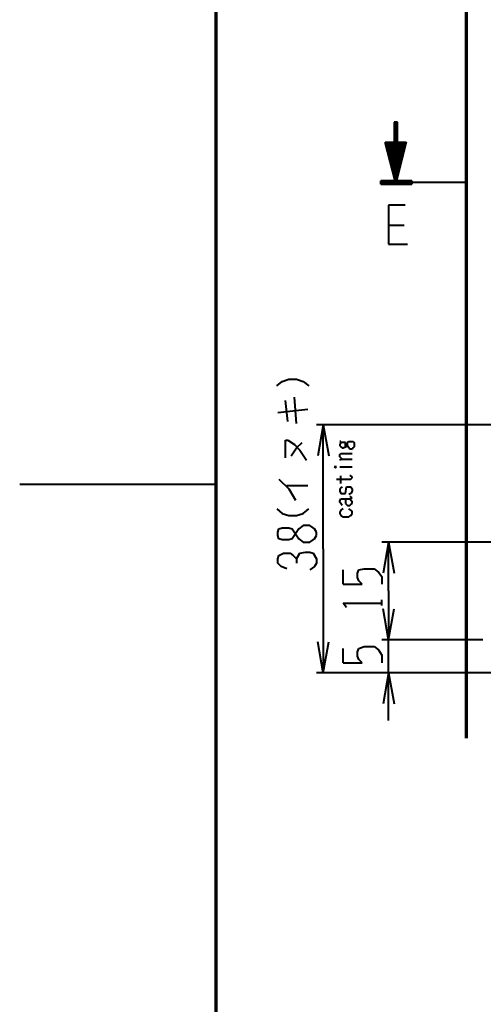
# Model space of a CAD drawing. Units: inches. Extents: x 1 to 7659, y -11 to 841.
# Drawn here: x 1303 to 1403, y 308 to 522 of the extents above; entities that cross this region are included whole.
import ezdxf

# ---------------------------------------------------------------- set-up
doc = ezdxf.new("R2010")
doc.units = ezdxf.units.IN
doc.header["$MEASUREMENT"] = 0
doc.layers.add('at_Entity', color=7, linetype='Continuous')

msp = doc.modelspace()

# ---------------------------------------------------------------- linework, layer by layer
at = {"layer": 'at_Entity', "color": 7, "lineweight": 70}
msp.add_line((1345, 823.3), (1345, 13.3), dxfattribs=at)
at = {"layer": 'at_Entity', "color": 92, "lineweight": 70, "true_color": 0x00c700}
msp.add_line((1399.24, 585.46), (1399.24, 366.1), dxfattribs=at)
at = {"layer": 'at_Entity', "color": 211, "lineweight": 40, "true_color": 0xff48f5}
for p, q in [((1384.36, 499.54), (1383.64, 499.54)), ((1383.64, 499.54), (1383.64, 495.22)), ((1384.36, 499.54), (1383.64, 499.54)), ((1383.64, 499.54), (1383.64, 495.22)), ((1383.64, 499.3), (1384.36, 498.58)), ((1383.64, 499.06), (1384.36, 498.34)), ((1383.88, 499.54), (1384.36, 498.82)), ((1384.12, 499.54), (1384.36, 499.3)), ((1384.36, 495.22), (1384.36, 499.54)), ((1384.36, 495.22), (1384.36, 499.54)), ((1383.64, 498.82), (1384.36, 498.1)), ((1383.64, 498.58), (1384.36, 497.62)), ((1383.64, 498.1), (1384.36, 497.38)), ((1383.64, 497.86), (1384.36, 497.14)), ((1383.64, 497.62), (1384.36, 496.9)), ((1383.64, 497.38), (1384.36, 496.42)), ((1383.64, 496.9), (1384.36, 496.18)), ((1381.72, 495.22), (1385.32, 491.62)), ((1383.88, 486.82), (1381.72, 495.22)), ((1381.72, 495.22), (1383.64, 495.22)), ((1381.72, 494.98), (1385.32, 491.38)), ((1382.2, 495.22), (1385.32, 491.86)), ((1382.44, 495.22), (1385.56, 492.1)), ((1382.68, 495.22), (1385.56, 492.34)), ((1382.92, 495.22), (1385.56, 492.58)), ((1383.4, 495.22), (1385.56, 492.82)), ((1383.64, 496.66), (1384.36, 495.94)), ((1383.64, 496.42), (1384.36, 495.7)), ((1383.64, 496.18), (1384.36, 495.22)), ((1383.64, 495.7), (1384.12, 495.22)), ((1383.64, 495.46), (1383.88, 495.22)), ((1383.64, 495.22), (1383.88, 495.22)), ((1383.64, 495.22), (1385.8, 493.06)), ((1383.64, 495.22), (1384.36, 495.22)), ((1383.64, 495.22), (1383.88, 495.22)), ((1383.88, 495.22), (1384.36, 495.22)), ((1383.88, 495.22), (1385.8, 493.3)), ((1383.88, 495.22), (1384.36, 495.22)), ((1386.28, 495.22), (1384.12, 486.82)), ((1384.12, 495.22), (1385.8, 493.54)), ((1384.36, 495.22), (1386.28, 495.22)), ((1384.6, 495.22), (1385.8, 493.78)), ((1384.84, 495.22), (1386.04, 494.02)), ((1385.08, 495.22), (1386.04, 494.26)), ((1385.32, 495.22), (1386.04, 494.5)), ((1385.8, 495.22), (1386.04, 494.74)), ((1386.04, 495.22), (1386.28, 494.98)), ((1381.96, 494.5), (1385.32, 491.14)), ((1381.96, 494.02), (1385.08, 490.9)), ((1382.2, 493.54), (1385.08, 490.66)), ((1382.2, 493.3), (1385.08, 490.42)), ((1382.44, 492.82), (1384.84, 490.18)), ((1382.44, 492.34), (1384.84, 489.94)), ((1382.68, 492.1), (1384.84, 489.7)), ((1382.68, 491.62), (1384.84, 489.46)), ((1382.68, 491.14), (1384.6, 489.22)), ((1382.92, 490.66), (1384.6, 488.98)), ((1382.92, 490.42), (1384.6, 488.74)), ((1383.16, 489.94), (1384.6, 488.5)), ((1383.16, 489.46), (1384.36, 488.26)), ((1383.4, 489.22), (1384.36, 488.02)), ((1383.4, 488.74), (1384.36, 487.78)), ((1383.88, 486.82), (1380.76, 486.82)), ((1380.76, 486.82), (1380.76, 486.58)), ((1380.76, 486.58), (1380.76, 486.82)), ((1380.76, 486.82), (1383.88, 486.82)), ((1381, 486.82), (1380.76, 486.58)), ((1381.24, 486.82), (1380.76, 486.34)), ((1380.76, 486.58), (1380.76, 486.1)), ((1380.76, 486.1), (1380.76, 486.58)), ((1381.72, 486.82), (1381, 486.1)), ((1381.96, 486.82), (1381.24, 486.1)), ((1382.2, 486.82), (1381.72, 486.1)), ((1382.44, 486.82), (1381.96, 486.1)), ((1382.92, 486.82), (1382.2, 486.1)), ((1383.16, 486.82), (1382.44, 486.1)), ((1383.4, 486.82), (1382.92, 486.1)), ((1383.64, 486.82), (1383.16, 486.1)), ((1383.88, 486.82), (1383.4, 486.1)), ((1383.64, 488.26), (1384.36, 487.54)), ((1383.64, 487.78), (1384.12, 487.3)), ((1384.36, 486.82), (1383.64, 486.1)), ((1383.88, 487.54), (1384.12, 487.06)), ((1383.88, 487.06), (1384.12, 486.82)), ((1384.12, 486.82), (1383.88, 486.58)), ((1383.88, 486.58), (1383.88, 486.82)), ((1384.12, 486.82), (1383.88, 486.58)), ((1383.88, 486.58), (1383.88, 486.82)), ((1383.88, 486.82), (1383.88, 486.58)), ((1383.88, 486.58), (1384.12, 486.82)), ((1387.48, 486.82), (1384.12, 486.82)), ((1384.12, 486.82), (1387.48, 486.82)), ((1384.6, 486.82), (1384.12, 486.1)), ((1384.84, 486.82), (1384.36, 486.1)), ((1385.32, 486.82), (1384.6, 486.1)), ((1385.56, 486.82), (1384.84, 486.1)), ((1385.8, 486.82), (1385.32, 486.1)), ((1386.04, 486.82), (1385.56, 486.1)), ((1386.52, 486.82), (1385.8, 486.1)), ((1386.76, 486.82), (1386.04, 486.1)), ((1387, 486.82), (1386.52, 486.1)), ((1387.24, 486.82), (1386.76, 486.1)), ((1387.48, 486.58), (1387, 486.1)), ((1387.48, 486.34), (1387.24, 486.1)), ((1387.48, 486.1), (1387.48, 486.82)), ((1387.48, 486.82), (1387.48, 486.1)), ((1387.48, 486.58), (1394.44, 486.58)), ((1380.76, 486.1), (1387.48, 486.1)), ((1387.48, 486.1), (1380.76, 486.1))]:
    msp.add_line(p, q, dxfattribs=at)
at = {"layer": 'at_Entity', "color": 172, "lineweight": 40, "true_color": 0x0000d2}
msp.add_line((1394.44, 486.58), (1399, 486.58), dxfattribs=at)
at = {"layer": 'at_Entity', "color": 92, "lineweight": 40, "true_color": 0x00c700}
for p, q in [((1386.04, 481.54), (1382.44, 481.54)), ((1382.44, 481.54), (1382.44, 473.14)), ((1382.44, 477.22), (1385.8, 477.22)), ((1382.44, 473.14), (1386.52, 473.14)), ((1359.4, 443.38), (1360.84, 443.86)), ((1360.84, 443.86), (1362.52, 443.86)), ((1362.52, 443.86), (1363.96, 443.38)), ((1358.2, 442.42), (1359.4, 443.38)), ((1363.96, 443.38), (1365.16, 442.42)), ((1360.6, 434.74), (1360.12, 439.3)), ((1362.52, 434.26), (1362.04, 440.02)), ((1358.44, 436.66), (1364.92, 437.38)), ((1500.76, 434.02), (1366.84, 434.02)), ((1368.28, 434.02), (1367.08, 427.3)), ((1368.28, 407.14), (1368.28, 434.02)), ((1368.28, 434.02), (1369.48, 427.3)), ((1360.12, 426.82), (1360.12, 430.66)), ((1360.12, 430.66), (1360.6, 430.66)), ((1360.6, 430.66), (1362.04, 429.7)), ((1361.32, 427.3), (1362.52, 428.98)), ((1362.04, 429.7), (1363.24, 428.5)), ((1362.52, 428.98), (1363.72, 430.18)), ((1372.12, 430.42), (1371.88, 430.42)), ((1371.88, 430.42), (1372.12, 430.18)), ((1372.12, 430.18), (1371.88, 429.7)), ((1371.88, 429.7), (1371.88, 429.46)), ((1371.88, 429.46), (1372.12, 429.22)), ((1372.36, 430.18), (1372.12, 430.18)), ((1372.12, 429.22), (1372.36, 428.98)), ((1372.6, 430.18), (1372.36, 430.18)), ((1372.36, 428.98), (1372.6, 428.98)), ((1373.08, 430.18), (1372.6, 430.18)), ((1372.6, 428.98), (1373.08, 429.22)), ((1373.08, 429.7), (1373.08, 430.18)), ((1373.08, 429.46), (1373.08, 429.7)), ((1373.08, 429.22), (1373.08, 429.46)), ((1373.08, 429.46), (1373.32, 429.22)), ((1373.32, 429.22), (1373.56, 429.46)), ((1373.56, 430.18), (1373.8, 430.42)), ((1373.56, 429.46), (1373.56, 430.18)), ((1373.8, 428.98), (1373.56, 429.46)), ((1373.8, 430.42), (1374.04, 430.42)), ((1374.04, 428.74), (1373.8, 428.98)), ((1374.04, 430.42), (1374.52, 430.42)), ((1374.52, 428.74), (1374.04, 428.74)), ((1374.52, 430.42), (1374.76, 430.42)), ((1374.76, 428.98), (1374.52, 428.74)), ((1374.76, 430.42), (1375, 430.18)), ((1375, 429.22), (1374.76, 428.98)), ((1375, 430.18), (1375, 429.22)), ((1363.24, 428.5), (1364.68, 426.34)), ((1371.88, 427.54), (1372.12, 427.78)), ((1371.88, 427.06), (1371.88, 427.54)), ((1372.12, 426.82), (1371.88, 427.06)), ((1371.88, 426.34), (1372.12, 426.58)), ((1372.12, 427.78), (1372.36, 427.78)), ((1372.36, 426.58), (1372.12, 426.82)), ((1372.12, 426.58), (1374.52, 426.58)), ((1372.36, 427.78), (1374.52, 427.78)), ((1370.68, 424.9), (1371.16, 424.9)), ((1370.92, 424.9), (1370.68, 424.9)), ((1370.68, 424.9), (1370.92, 424.66)), ((1370.92, 424.66), (1370.92, 424.9)), ((1370.92, 424.66), (1371.16, 424.9)), ((1371.16, 424.9), (1370.92, 424.9)), ((1371.88, 424.9), (1374.52, 424.9)), ((1358.68, 422.26), (1360.84, 420.1)), ((1371.16, 422.26), (1374.04, 422.26)), ((1372.12, 421.3), (1372.12, 422.98)), ((1374.28, 422.98), (1374.04, 422.98)), ((1374.04, 422.26), (1374.28, 422.26)), ((1374.52, 422.74), (1374.28, 422.98)), ((1374.28, 422.26), (1374.52, 422.5)), ((1374.52, 422.5), (1374.52, 422.74)), ((1360.36, 420.82), (1364.92, 420.82)), ((1360.84, 420.1), (1362.28, 417.7)), ((1372.12, 420.34), (1371.88, 420.1)), ((1371.88, 420.1), (1371.88, 419.62)), ((1372.36, 420.58), (1372.12, 420.34)), ((1373.08, 419.14), (1373.32, 420.58)), ((1373.32, 420.58), (1373.8, 420.58)), ((1373.8, 420.58), (1374.04, 420.58)), ((1374.04, 420.58), (1374.28, 420.58)), ((1374.28, 420.58), (1374.52, 420.1)), ((1374.52, 420.1), (1374.52, 419.62)), ((1371.88, 419.62), (1372.12, 419.14)), ((1372.12, 419.14), (1372.36, 419.14)), ((1372.36, 419.14), (1372.6, 419.14)), ((1372.6, 419.14), (1373.08, 419.14)), ((1374.28, 419.14), (1373.8, 418.9)), ((1374.28, 418.42), (1374.04, 418.42)), ((1374.52, 419.62), (1374.28, 419.14)), ((1374.52, 418.18), (1374.28, 418.42)), ((1374.28, 417.94), (1374.52, 418.18)), ((1371.88, 417.46), (1372.12, 417.94)), ((1371.88, 417.22), (1371.88, 417.46)), ((1372.12, 416.98), (1371.88, 417.22)), ((1372.12, 417.94), (1372.36, 417.94)), ((1372.36, 416.5), (1372.12, 416.98)), ((1372.36, 417.94), (1374.28, 417.94)), ((1373.08, 417.94), (1373.08, 417.46)), ((1373.08, 417.46), (1373.08, 416.98)), ((1373.08, 416.98), (1373.56, 416.5)), ((1373.56, 416.5), (1374.04, 416.5)), ((1374.28, 417.7), (1374.04, 417.94)), ((1374.04, 416.5), (1374.28, 416.74)), ((1374.52, 417.46), (1374.28, 417.7)), ((1374.28, 416.74), (1374.52, 416.98)), ((1374.52, 416.98), (1374.52, 417.46)), ((1358.2, 415.78), (1359.4, 414.82)), ((1359.4, 414.82), (1360.84, 414.34)), ((1360.84, 414.34), (1362.52, 414.34)), ((1362.52, 414.34), (1363.96, 414.82)), ((1363.96, 414.82), (1365.16, 415.78)), ((1372.12, 415.54), (1371.88, 415.06)), ((1371.88, 415.06), (1371.88, 414.82)), ((1371.88, 414.82), (1372.12, 414.34)), ((1372.6, 415.78), (1372.12, 415.54)), ((1372.12, 414.34), (1372.6, 414.1)), ((1372.6, 414.1), (1373.8, 414.1)), ((1374.28, 415.54), (1373.8, 415.78)), ((1373.8, 414.1), (1374.28, 414.34)), ((1374.52, 415.3), (1374.28, 415.54)), ((1374.28, 414.34), (1374.52, 414.82)), ((1374.52, 414.82), (1374.52, 415.3)), ((1358.68, 411.46), (1359.4, 411.7)), ((1359.4, 411.7), (1360.84, 411.7)), ((1360.84, 411.7), (1361.56, 411.46)), ((1363.96, 412.18), (1363, 411.46)), ((1365.4, 412.18), (1363.96, 412.18)), ((1366.12, 411.7), (1365.4, 412.18)), ((1366.36, 411.46), (1366.12, 411.7)), ((1358.44, 410.74), (1358.68, 411.46)), ((1358.44, 410.02), (1358.44, 410.74)), ((1358.68, 409.3), (1358.44, 410.02)), ((1361.56, 411.46), (1363, 409.3)), ((1363, 411.46), (1361.56, 409.3)), ((1366.84, 410.74), (1366.36, 411.46)), ((1366.36, 409.3), (1366.84, 410.02)), ((1366.84, 410.02), (1366.84, 410.74)), ((1359.4, 409.06), (1358.68, 409.3)), ((1360.84, 409.06), (1359.4, 409.06)), ((1361.56, 409.3), (1360.84, 409.06)), ((1363, 409.3), (1363.96, 408.58)), ((1363.96, 408.58), (1365.4, 408.58)), ((1365.4, 408.58), (1366.12, 409.06)), ((1366.12, 409.06), (1366.36, 409.3)), ((1500.04, 408.58), (1381, 408.58)), ((1382.44, 408.58), (1381.24, 401.86)), ((1382.44, 398.02), (1382.44, 408.58)), ((1382.44, 408.58), (1383.64, 401.86)), ((1358.44, 404.98), (1358.68, 405.7)), ((1358.68, 405.7), (1359.64, 406.18)), ((1359.64, 406.18), (1361.08, 406.18)), ((1361.08, 406.18), (1361.8, 405.7)), ((1361.8, 405.7), (1362.52, 404.98)), ((1362.52, 404.98), (1363.24, 406.18)), ((1363.24, 406.18), (1364.44, 406.42)), ((1364.44, 406.42), (1365.4, 406.42)), ((1365.4, 406.42), (1366.12, 406.18)), ((1366.12, 406.18), (1366.84, 404.98)), ((1368.28, 407.14), (1368.28, 380.26)), ((1358.44, 404.02), (1358.44, 404.98)), ((1359.16, 403.3), (1358.44, 404.02)), ((1360.36, 402.82), (1359.16, 403.3)), ((1362.52, 404.98), (1362.52, 404.02)), ((1366.36, 403.3), (1365.4, 402.58)), ((1366.84, 404.02), (1366.36, 403.3)), ((1366.84, 404.98), (1366.84, 404.02)), ((1372.6, 399.46), (1372.6, 402.58)), ((1375.72, 401.86), (1375.96, 402.58)), ((1375.72, 400.9), (1375.72, 401.86)), ((1375.96, 400.18), (1375.72, 400.9)), ((1375.96, 402.58), (1377.16, 402.82)), ((1377.16, 402.82), (1379.32, 402.82)), ((1379.32, 402.82), (1380.28, 402.1)), ((1380.28, 402.1), (1381, 401.14)), ((1381, 401.14), (1381, 399.46)), ((1372.6, 399.46), (1376.68, 399.46)), ((1376.68, 399.46), (1375.96, 400.18)), ((1382.44, 398.02), (1382.44, 387.46)), ((1382.44, 397.78), (1382.44, 387.46)), ((1373.32, 394.42), (1372.6, 395.38)), ((1372.6, 395.38), (1381, 395.38)), ((1381, 394.9), (1381, 396.1)), ((1382.44, 387.46), (1381.24, 394.18)), ((1382.44, 387.46), (1381.24, 394.18)), ((1382.44, 387.46), (1383.64, 394.18)), ((1382.44, 387.46), (1383.64, 394.18)), ((1368.28, 380.26), (1367.08, 386.98)), ((1368.28, 380.26), (1369.48, 386.98)), ((1375.96, 385.54), (1377.16, 386.02)), ((1377.16, 386.02), (1379.32, 386.02)), ((1379.32, 386.02), (1380.28, 385.3)), ((1402.84, 387.46), (1381, 387.46)), ((1402.84, 387.46), (1381, 387.46)), ((1382.44, 380.26), (1382.44, 387.46)), ((1372.6, 382.42), (1372.6, 385.54)), ((1375.72, 384.82), (1375.96, 385.54)), ((1375.72, 383.86), (1375.72, 384.82)), ((1375.96, 383.14), (1375.72, 383.86)), ((1380.28, 385.3), (1381, 384.1)), ((1381, 384.1), (1381, 382.42)), ((1372.6, 382.42), (1376.68, 382.42)), ((1376.68, 382.42), (1375.96, 383.14)), ((1500.76, 380.26), (1366.84, 380.26)), ((1507.72, 380.26), (1381, 380.26)), ((1382.44, 380.26), (1381.24, 373.54)), ((1382.44, 369.94), (1382.44, 380.26)), ((1382.44, 380.26), (1383.64, 373.54))]:
    msp.add_line(p, q, dxfattribs=at)
at = {"layer": 'at_Entity', "color": 7, "lineweight": 40}
msp.add_line((1345, 421.06), (1302.52, 421.06), dxfattribs=at)

doc.saveas('drawing.dxf')
